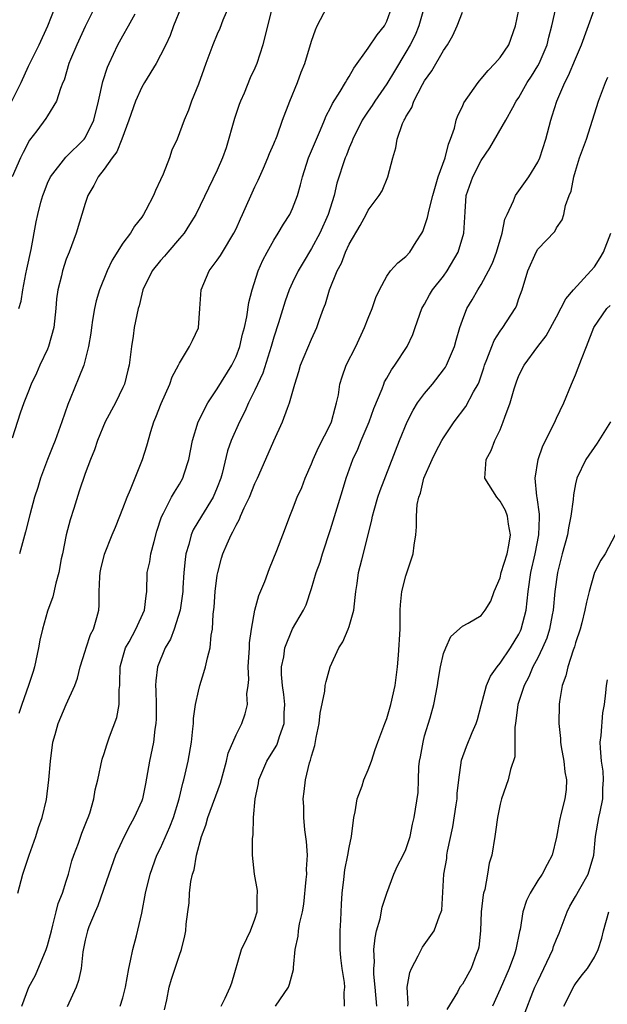
# Model space of a CAD drawing. Units: inches. Extents: x 2637000 to 2640000, y 1506000 to 1509000.
# Drawn here: x 2637066 to 2637128, y 1507863 to 1507968 of the extents above; entities that cross this region are included whole.
import ezdxf

# ---------------------------------------------------------------- set-up
doc = ezdxf.new("R2010")
doc.units = ezdxf.units.IN
doc.header["$MEASUREMENT"] = 0
doc.layers.add('LD26371506_2ft', color=110, linetype='Continuous')

msp = doc.modelspace()

# ---------------------------------------------------------------- linework, layer by layer
at = {"layer": 'LD26371506_2ft'}
for points, elevation in [([(2637093.2, 1507863), (2637094.56, 1507865), (2637094.67, 1507865.33), (2637095.1, 1507866.9), (2637095.1, 1507867.1), (2637095.28, 1507869), (2637095.59, 1507870.41), (2637095.63, 1507871), (2637095.74, 1507871.74), (2637096.04, 1507873), (2637096.18, 1507873.82), (2637096.45, 1507876.45), (2637096.49, 1507877), (2637096.48, 1507877.52), (2637096.56, 1507879), (2637096.48, 1507880.48), (2637096.3, 1507881.7), (2637096.18, 1507883), (2637096.18, 1507884.18), (2637096.13, 1507885), (2637096.24, 1507885.76), (2637096.37, 1507887), (2637096.8, 1507888.8), (2637096.91, 1507889.09), (2637097, 1507889.51), (2637097.35, 1507890.65), (2637097.5, 1507891.5), (2637097.81, 1507893), (2637097.91, 1507894.09), (2637098.41, 1507896.41), (2637098.46, 1507897), (2637098.55, 1507897.45), (2637098.97, 1507899), (2637099.89, 1507901), (2637100.34, 1507901.66), (2637100.9, 1507903), (2637101, 1507903.29), (2637101.48, 1507905), (2637101.65, 1507906.35), (2637101.7, 1507907), (2637101.84, 1507907.84), (2637102, 1507909), (2637102.35, 1507910.35), (2637103, 1507913), (2637103.41, 1507914.59), (2637103.47, 1507915), (2637103.63, 1507915.63), (2637104.05, 1507917), (2637104.3, 1507917.7), (2637106.33, 1507923), (2637107.13, 1507925), (2637107.77, 1507926.23), (2637108.26, 1507927), (2637109, 1507928.01), (2637109.83, 1507929), (2637111, 1507930.5), (2637111.2, 1507930.8), (2637111.31, 1507931), (2637112.16, 1507933), (2637112.34, 1507933.66), (2637112.74, 1507935), (2637113, 1507935.77), (2637113.46, 1507937), (2637114.05, 1507937.95), (2637114.64, 1507939), (2637115, 1507939.55), (2637115.79, 1507941), (2637116.18, 1507941.82), (2637116.63, 1507943), (2637117.24, 1507945), (2637117.5, 1507946.5), (2637117.74, 1507947), (2637118.44, 1507948.44), (2637118.63, 1507949), (2637119, 1507949.49), (2637120.04, 1507951), (2637121, 1507952.56), (2637121.2, 1507953), (2637121.85, 1507955), (2637122.38, 1507957), (2637122.54, 1507957.46), (2637123.01, 1507959), (2637123.88, 1507961), (2637124.27, 1507961.73), (2637125, 1507963.52), (2637125.63, 1507965), (2637127.59, 1507970.41)], 9572), ([(2637065.14, 1507958.86), (2637066.21, 1507961), (2637067, 1507962.72), (2637068.12, 1507965), (2637069.04, 1507967), (2637069.81, 1507969)], 9596), ([(2637074.02, 1507969), (2637073, 1507966.94), (2637072.1, 1507965), (2637071.44, 1507963.44), (2637071.26, 1507963), (2637070.76, 1507961.24), (2637070.64, 1507961), (2637070.37, 1507960.37), (2637069.96, 1507959), (2637069, 1507957.46), (2637068.84, 1507957.16), (2637067.87, 1507955.87), (2637067.11, 1507954.89), (2637066.42, 1507953.58), (2637066.14, 1507953), (2637065.24, 1507951)], 9594), ([(2637083.18, 1507969), (2637082.38, 1507967), (2637082.01, 1507965.99), (2637081.56, 1507965), (2637081, 1507963.88), (2637080.52, 1507963), (2637079.28, 1507961), (2637079, 1507960.49), (2637078.32, 1507959), (2637077.64, 1507957), (2637076.9, 1507955), (2637076.36, 1507953.64), (2637075.85, 1507953), (2637075, 1507951.79), (2637074.39, 1507951), (2637073.93, 1507950.07), (2637073.29, 1507949), (2637073, 1507948.15), (2637072.06, 1507945), (2637071.31, 1507943), (2637071, 1507942.25), (2637070.58, 1507941), (2637070.48, 1507940.48), (2637070.1, 1507939), (2637069.97, 1507938.03), (2637069.89, 1507937), (2637069.66, 1507935), (2637069.11, 1507933), (2637069, 1507932.72), (2637068.19, 1507931), (2637067.84, 1507930.16), (2637067.28, 1507929), (2637067, 1507928.23), (2637066.49, 1507927), (2637066.09, 1507925.91), (2637065.26, 1507923.26)], 9590), ([(2637065.85, 1507875), (2637066.4, 1507877), (2637067.06, 1507879), (2637067.76, 1507881), (2637068.06, 1507881.94), (2637068.44, 1507883), (2637068.91, 1507884.91), (2637069.16, 1507887), (2637069.31, 1507889), (2637069.58, 1507891), (2637069.82, 1507891.82), (2637070.13, 1507893), (2637071, 1507895), (2637071.91, 1507897), (2637072.19, 1507897.81), (2637072.47, 1507899), (2637073, 1507900.66), (2637073.09, 1507901), (2637073.58, 1507902.42), (2637073.87, 1507903), (2637074.22, 1507904.23), (2637074.43, 1507905), (2637074.47, 1507905.53), (2637074.49, 1507907), (2637074.54, 1507908.54), (2637074.58, 1507909), (2637074.65, 1507909.35), (2637075.04, 1507910.96), (2637075.86, 1507913), (2637076.2, 1507913.8), (2637076.67, 1507915), (2637077, 1507915.79), (2637077.44, 1507917), (2637077.81, 1507917.81), (2637079.09, 1507921), (2637079.54, 1507922.46), (2637079.95, 1507923.95), (2637080.28, 1507925), (2637080.5, 1507925.5), (2637081.05, 1507926.95), (2637081.99, 1507929), (2637082.23, 1507929.77), (2637082.9, 1507931), (2637083, 1507931.22), (2637084.08, 1507933), (2637084.38, 1507933.62), (2637085, 1507934.97), (2637085.17, 1507937), (2637085.31, 1507939), (2637086.15, 1507941), (2637087, 1507942.13), (2637087.35, 1507942.65), (2637087.55, 1507943), (2637088.78, 1507945), (2637089, 1507945.46), (2637089.47, 1507946.53), (2637089.7, 1507947), (2637091, 1507949.91), (2637091.35, 1507950.65), (2637091.91, 1507951.91), (2637092.37, 1507953), (2637092.53, 1507953.47), (2637093, 1507954.49), (2637093.14, 1507954.86), (2637093.21, 1507955), (2637093.35, 1507955.35), (2637093.94, 1507957), (2637094.69, 1507959), (2637095.5, 1507961), (2637095.9, 1507962.1), (2637096.29, 1507963), (2637097, 1507965.38), (2637097.42, 1507966.58), (2637097.6, 1507967), (2637099, 1507969.7)], 9584), ([(2637092.81, 1507968.81), (2637092.33, 1507967), (2637091.84, 1507965), (2637091.2, 1507963), (2637091, 1507962.53), (2637090.51, 1507961.49), (2637089.86, 1507959.86), (2637089.47, 1507959), (2637089.34, 1507958.66), (2637088.83, 1507957.17), (2637087.95, 1507954.05), (2637087.56, 1507953), (2637087, 1507951.68), (2637084.72, 1507947), (2637084.08, 1507945.92), (2637083.48, 1507945), (2637083, 1507944.43), (2637081.77, 1507943), (2637081.42, 1507942.58), (2637081, 1507942.11), (2637080.11, 1507941), (2637079.13, 1507939), (2637079, 1507938.53), (2637078.71, 1507937.29), (2637078.63, 1507937), (2637078.21, 1507935), (2637078.09, 1507934.09), (2637077.9, 1507933), (2637077.66, 1507931), (2637077.54, 1507930.46), (2637077.16, 1507929), (2637077, 1507928.62), (2637076.21, 1507927), (2637075.13, 1507925), (2637074.29, 1507923), (2637073.98, 1507922.02), (2637073.57, 1507921), (2637073, 1507919.5), (2637072.36, 1507917.64), (2637071.8, 1507915.8), (2637071.4, 1507914.6), (2637070.99, 1507913.01), (2637070.58, 1507911), (2637070.46, 1507910.46), (2637070.19, 1507909), (2637069.87, 1507907.87), (2637069.56, 1507906.44), (2637069, 1507904.9), (2637068.46, 1507903), (2637068.18, 1507901.82), (2637068.05, 1507901), (2637067.63, 1507899), (2637067.49, 1507898.51), (2637067, 1507897), (2637066.27, 1507895), (2637065.95, 1507894.05)], 9586), ([(2637088.45, 1507969.55), (2637087.6, 1507967.6), (2637087.27, 1507966.73), (2637087, 1507966.11), (2637086.54, 1507965), (2637085.78, 1507963), (2637085.59, 1507962.41), (2637085, 1507960.83), (2637084.27, 1507959), (2637083.94, 1507958.06), (2637083.48, 1507957), (2637082.75, 1507955), (2637082.2, 1507953.8), (2637081.94, 1507953), (2637081.26, 1507951.26), (2637081, 1507950.66), (2637080.46, 1507949.54), (2637080.24, 1507949), (2637079.44, 1507947.44), (2637079.2, 1507947), (2637079, 1507946.71), (2637078.23, 1507945.77), (2637077.8, 1507945), (2637077, 1507943.94), (2637075.87, 1507942.13), (2637075.34, 1507941), (2637074.51, 1507939), (2637074.17, 1507937.83), (2637073.97, 1507937), (2637073.79, 1507935.79), (2637073.66, 1507935), (2637073.59, 1507934.41), (2637073.36, 1507933), (2637072.84, 1507931), (2637072.32, 1507929.68), (2637071.42, 1507927.42), (2637071.17, 1507926.83), (2637070.54, 1507925), (2637069.81, 1507923), (2637069.58, 1507922.42), (2637068.99, 1507921.01), (2637068.26, 1507919), (2637067.99, 1507918.02), (2637067.64, 1507917), (2637067.14, 1507915.14), (2637066.68, 1507913.32), (2637066.05, 1507911)], 9588), ([(2637066.28, 1507863), (2637067.01, 1507865), (2637067.72, 1507866.28), (2637068.87, 1507869), (2637069, 1507869.42), (2637069.41, 1507871), (2637069.58, 1507871.58), (2637069.91, 1507873), (2637070.13, 1507873.87), (2637070.58, 1507875), (2637071, 1507876.26), (2637071.23, 1507877), (2637071.6, 1507878.4), (2637071.8, 1507879), (2637072.29, 1507880.29), (2637072.66, 1507881.34), (2637073.22, 1507882.78), (2637073.32, 1507883), (2637073.48, 1507883.48), (2637073.92, 1507885), (2637074.07, 1507885.93), (2637074.33, 1507887), (2637074.79, 1507889.21), (2637075, 1507889.8), (2637075.28, 1507890.72), (2637075.58, 1507891.58), (2637076.37, 1507893.63), (2637076.6, 1507895), (2637076.6, 1507896.61), (2637076.66, 1507897), (2637076.69, 1507897.31), (2637076.72, 1507899), (2637077, 1507900.04), (2637077.28, 1507901), (2637077.65, 1507901.65), (2637078.38, 1507903), (2637079.3, 1507905), (2637079.47, 1507906.53), (2637079.54, 1507907), (2637079.59, 1507909), (2637079.85, 1507910.15), (2637079.97, 1507911), (2637080.3, 1507912.3), (2637080.61, 1507913.39), (2637081.09, 1507914.91), (2637081.31, 1507915.31), (2637082.17, 1507917), (2637082.46, 1507917.54), (2637083, 1507918.39), (2637083.34, 1507919), (2637083.48, 1507919.48), (2637083.98, 1507921), (2637084.38, 1507923), (2637084.99, 1507925.01), (2637085.99, 1507927), (2637087, 1507928.51), (2637088.54, 1507931), (2637089, 1507931.94), (2637089.41, 1507933), (2637089.69, 1507934.31), (2637089.88, 1507935), (2637090.15, 1507936.15), (2637090.34, 1507937.66), (2637090.7, 1507939), (2637091.34, 1507941), (2637091.84, 1507942.16), (2637092.29, 1507943), (2637093, 1507944.28), (2637093.45, 1507945), (2637094.02, 1507945.98), (2637094.7, 1507947), (2637095, 1507947.64), (2637095.51, 1507949), (2637095.85, 1507950.15), (2637096.03, 1507951), (2637096.7, 1507953), (2637097.54, 1507955), (2637097.97, 1507955.97), (2637098.38, 1507957), (2637098.54, 1507957.46), (2637099, 1507958.31), (2637099.22, 1507958.78), (2637100.05, 1507960.05), (2637100.62, 1507961), (2637100.75, 1507961.25), (2637101, 1507961.63), (2637101.49, 1507962.51), (2637103, 1507964.63), (2637103.95, 1507966.05), (2637104.74, 1507967), (2637105, 1507967.51), (2637105.52, 1507969)], 9582), ([(2637108.96, 1507969), (2637108.38, 1507967), (2637107.98, 1507966.02), (2637107.46, 1507965), (2637107, 1507964.2), (2637105.79, 1507962.21), (2637105, 1507960.86), (2637103.72, 1507959), (2637103.44, 1507958.56), (2637103, 1507957.94), (2637102.37, 1507957), (2637101.38, 1507955), (2637101.29, 1507954.71), (2637101, 1507954.06), (2637100.71, 1507953.29), (2637100.58, 1507953), (2637099.69, 1507950.31), (2637099.4, 1507949), (2637098.77, 1507947), (2637097.87, 1507945), (2637097, 1507943.37), (2637096.1, 1507941.9), (2637095.59, 1507941), (2637095, 1507939.76), (2637094.65, 1507939), (2637094.22, 1507937.78), (2637093.5, 1507935.5), (2637093, 1507933.98), (2637092.72, 1507933), (2637091.83, 1507930.17), (2637091, 1507928.34), (2637090.33, 1507927), (2637089.92, 1507926.08), (2637089.35, 1507925), (2637088.48, 1507923), (2637088.1, 1507921.9), (2637087.52, 1507919.52), (2637087.37, 1507919), (2637087, 1507918.01), (2637086.58, 1507917), (2637085.33, 1507915), (2637084.46, 1507913.54), (2637084.24, 1507913), (2637083.98, 1507911.98), (2637083.69, 1507911), (2637083.6, 1507910.4), (2637083.45, 1507909), (2637083.37, 1507907.37), (2637083.34, 1507907), (2637083.09, 1507905), (2637082.45, 1507903), (2637082.05, 1507901.95), (2637081.48, 1507901), (2637080.68, 1507899), (2637080.5, 1507897.5), (2637080.47, 1507897), (2637080.5, 1507896.5), (2637080.51, 1507895), (2637080.52, 1507893.48), (2637080.5, 1507893), (2637080.4, 1507892.4), (2637080.25, 1507891), (2637079.82, 1507889), (2637079.41, 1507886.59), (2637079.08, 1507885), (2637079, 1507884.79), (2637078.2, 1507883), (2637077.76, 1507882.24), (2637077.12, 1507881), (2637076.22, 1507879), (2637075.5, 1507877), (2637074.35, 1507873.65), (2637074.06, 1507873), (2637073.4, 1507871.4), (2637073.26, 1507871), (2637073, 1507869.99), (2637072.75, 1507868.75), (2637072.58, 1507867), (2637072.3, 1507865.7), (2637072.06, 1507865), (2637071.08, 1507862.92)], 9580), ([(2637081.4, 1507862.6), (2637081.67, 1507863.67), (2637081.91, 1507865), (2637082.14, 1507865.86), (2637083, 1507868.42), (2637083.22, 1507869), (2637083.56, 1507870.44), (2637083.66, 1507871), (2637083.71, 1507871.71), (2637083.87, 1507873), (2637084.03, 1507873.97), (2637084.08, 1507875), (2637084.22, 1507876.22), (2637084.39, 1507877), (2637084.54, 1507877.46), (2637084.8, 1507879), (2637085.35, 1507881), (2637085.81, 1507882.19), (2637086.02, 1507883), (2637087.34, 1507886.66), (2637087.99, 1507889), (2637088.17, 1507889.83), (2637089, 1507891.8), (2637089.62, 1507893), (2637089.98, 1507894.02), (2637090.2, 1507895), (2637090.15, 1507896.15), (2637090.27, 1507897), (2637090.34, 1507897.66), (2637090.3, 1507899), (2637090.42, 1507901), (2637090.44, 1507901.56), (2637090.63, 1507903), (2637091, 1507905), (2637091.43, 1507906.57), (2637092.06, 1507908.06), (2637092.56, 1507909.44), (2637093.34, 1507911.34), (2637093.95, 1507913), (2637094.26, 1507913.74), (2637094.7, 1507915), (2637095, 1507915.69), (2637095.49, 1507917), (2637095.96, 1507918.04), (2637096.33, 1507919), (2637097, 1507920.54), (2637097.17, 1507921), (2637097.73, 1507922.27), (2637099, 1507924.73), (2637099.12, 1507925), (2637099.51, 1507926.49), (2637099.67, 1507927), (2637099.85, 1507927.85), (2637100.02, 1507929), (2637100.24, 1507929.76), (2637100.69, 1507931), (2637101.7, 1507933), (2637102.63, 1507935), (2637103, 1507935.99), (2637103.42, 1507937), (2637103.82, 1507938.18), (2637104.2, 1507939), (2637105, 1507940.45), (2637105.39, 1507941), (2637106.15, 1507941.85), (2637107, 1507942.52), (2637107.42, 1507943), (2637108.09, 1507944.09), (2637108.7, 1507945), (2637108.81, 1507945.19), (2637109, 1507945.71), (2637109.32, 1507946.68), (2637109.47, 1507947.47), (2637109.86, 1507949), (2637110.24, 1507950.24), (2637110.43, 1507951), (2637111.16, 1507953), (2637111.53, 1507954.47), (2637111.76, 1507955), (2637112.16, 1507956.16), (2637112.35, 1507957), (2637112.51, 1507957.49), (2637113, 1507958.46), (2637113.16, 1507958.84), (2637114.67, 1507961), (2637114.82, 1507961.18), (2637115, 1507961.38), (2637115.72, 1507962.28), (2637116.44, 1507963), (2637117, 1507963.66), (2637117.92, 1507965), (2637118.64, 1507967), (2637119, 1507968.71)], 9576), ([(2637087.41, 1507863), (2637087.83, 1507863.83), (2637088.38, 1507865), (2637088.54, 1507865.46), (2637089.59, 1507869), (2637090.16, 1507870.16), (2637090.52, 1507871), (2637091, 1507872.23), (2637091.25, 1507873), (2637091.24, 1507874.76), (2637091.28, 1507875), (2637091.27, 1507875.27), (2637090.95, 1507877), (2637090.76, 1507879), (2637090.75, 1507880.75), (2637090.79, 1507881), (2637090.83, 1507881.17), (2637090.85, 1507883), (2637091.01, 1507885), (2637091.37, 1507886.63), (2637091.43, 1507887), (2637092.28, 1507889), (2637092.54, 1507889.46), (2637093.31, 1507890.69), (2637093.43, 1507891), (2637093.6, 1507891.6), (2637094.1, 1507893), (2637094.12, 1507894.12), (2637094.16, 1507895), (2637094.05, 1507896.05), (2637093.91, 1507897), (2637093.83, 1507898.17), (2637093.83, 1507899), (2637094.06, 1507900.06), (2637094.18, 1507901), (2637095, 1507903.04), (2637096.14, 1507905), (2637096.42, 1507905.58), (2637097, 1507907.3), (2637097.49, 1507909), (2637097.91, 1507910.09), (2637098.16, 1507911), (2637099, 1507913.57), (2637100.28, 1507917.72), (2637100.68, 1507919), (2637101.38, 1507921), (2637101.9, 1507922.1), (2637102.26, 1507923), (2637103.12, 1507925), (2637103.6, 1507926.4), (2637104.49, 1507928.49), (2637104.66, 1507929), (2637104.76, 1507929.24), (2637105, 1507929.63), (2637105.49, 1507930.51), (2637105.84, 1507931), (2637107.13, 1507933), (2637107.74, 1507934.26), (2637108.01, 1507935), (2637108.72, 1507937), (2637108.81, 1507937.19), (2637109, 1507937.49), (2637109.53, 1507938.47), (2637109.85, 1507939), (2637111, 1507940.46), (2637111.4, 1507941), (2637112.55, 1507943), (2637113.15, 1507945), (2637113.29, 1507947.29), (2637113.42, 1507949), (2637114.12, 1507951), (2637115, 1507952.71), (2637115.93, 1507954.07), (2637117.62, 1507957), (2637118.36, 1507958.36), (2637118.72, 1507959), (2637119, 1507959.41), (2637119.89, 1507961), (2637120.34, 1507961.66), (2637121, 1507962.75), (2637121.13, 1507963), (2637121.99, 1507965), (2637122.18, 1507965.82), (2637122.5, 1507967), (2637122.96, 1507969.04)], 9574), ([(2637065.96, 1507937), (2637066.21, 1507937.79), (2637066.37, 1507939), (2637066.7, 1507940.7), (2637066.82, 1507941.18), (2637067.28, 1507943.28), (2637067.79, 1507946.21), (2637067.96, 1507947), (2637068.3, 1507948.3), (2637068.5, 1507949), (2637068.64, 1507949.37), (2637069, 1507950.3), (2637069.31, 1507951), (2637070.93, 1507953.07), (2637072.9, 1507955), (2637073, 1507955.14), (2637073.93, 1507957), (2637074.42, 1507959), (2637074.88, 1507961.12), (2637075.37, 1507962.63), (2637075.53, 1507963), (2637076.02, 1507964.02), (2637076.47, 1507965), (2637077, 1507965.95), (2637077.61, 1507967), (2637078.29, 1507968.29)], 9592), ([(2637076.72, 1507863), (2637077, 1507863.86), (2637077.27, 1507865), (2637077.62, 1507867), (2637077.82, 1507867.82), (2637078.06, 1507869), (2637078.44, 1507870.44), (2637079, 1507872.86), (2637079.4, 1507875), (2637079.88, 1507877), (2637080.61, 1507879), (2637081, 1507879.77), (2637081.99, 1507882.01), (2637082.36, 1507883), (2637082.97, 1507885), (2637083.34, 1507886.66), (2637083.45, 1507887), (2637083.6, 1507887.6), (2637083.92, 1507889), (2637084.27, 1507891), (2637084.43, 1507892.43), (2637084.48, 1507893), (2637084.5, 1507893.5), (2637084.71, 1507895), (2637085, 1507896.41), (2637085.15, 1507897), (2637085.6, 1507898.4), (2637085.77, 1507899), (2637085.96, 1507899.96), (2637086.25, 1507901), (2637086.36, 1507902.36), (2637086.51, 1507903), (2637086.57, 1507904.57), (2637086.67, 1507905.33), (2637086.78, 1507907), (2637087, 1507908.71), (2637087.05, 1507909), (2637087.47, 1507910.53), (2637087.61, 1507911), (2637088.05, 1507912.05), (2637088.47, 1507913), (2637088.67, 1507913.33), (2637089, 1507914.04), (2637089.35, 1507914.65), (2637089.48, 1507915), (2637089.85, 1507915.85), (2637090.41, 1507917), (2637091, 1507918.46), (2637091.26, 1507919), (2637092.42, 1507921.58), (2637093, 1507922.98), (2637093.92, 1507925), (2637094.45, 1507926.45), (2637094.68, 1507927), (2637095.22, 1507929), (2637095.66, 1507930.34), (2637095.83, 1507931), (2637097, 1507933.77), (2637097.58, 1507935), (2637097.86, 1507935.86), (2637098.27, 1507937), (2637098.48, 1507937.52), (2637098.91, 1507939), (2637099.73, 1507941), (2637100.17, 1507941.83), (2637100.61, 1507943), (2637101, 1507943.86), (2637102.17, 1507945.83), (2637102.79, 1507947), (2637103, 1507947.44), (2637104.19, 1507949), (2637104.51, 1507949.49), (2637105.09, 1507951), (2637105.63, 1507953), (2637105.95, 1507954.05), (2637106.1, 1507955), (2637106.66, 1507956.66), (2637106.82, 1507957), (2637106.9, 1507957.1), (2637107, 1507957.34), (2637107.64, 1507958.36), (2637107.84, 1507959), (2637108.78, 1507960.78), (2637109, 1507961.16), (2637109.78, 1507962.22), (2637111, 1507964.39), (2637111.42, 1507965), (2637112, 1507966), (2637112.44, 1507967), (2637113, 1507968.45)], 9578), ([(2637100.5, 1507863), (2637100.46, 1507864.46), (2637100.54, 1507865), (2637100.5, 1507865.5), (2637100.24, 1507867), (2637100.11, 1507868.11), (2637100.03, 1507869), (2637100.05, 1507871), (2637100.12, 1507872.12), (2637100.19, 1507873.81), (2637100.26, 1507875), (2637100.44, 1507876.44), (2637100.55, 1507877.45), (2637100.86, 1507879), (2637101, 1507879.83), (2637101.24, 1507881), (2637101.49, 1507883), (2637101.63, 1507883.63), (2637101.84, 1507885), (2637102.36, 1507886.36), (2637102.54, 1507887), (2637103, 1507888.07), (2637103.37, 1507889), (2637103.77, 1507890.23), (2637104.04, 1507891), (2637104.78, 1507893), (2637105, 1507893.53), (2637105.42, 1507895), (2637105.87, 1507897), (2637106.13, 1507899), (2637106.24, 1507900.24), (2637106.39, 1507903), (2637106.4, 1507905), (2637106.43, 1507905.57), (2637106.57, 1507907), (2637107, 1507908.66), (2637107.79, 1507911), (2637107.89, 1507911.89), (2637108.06, 1507913), (2637108.15, 1507913.85), (2637108.13, 1507915), (2637108.21, 1507916.21), (2637108.38, 1507917), (2637108.56, 1507917.44), (2637108.93, 1507919), (2637109.81, 1507921), (2637110.2, 1507921.8), (2637110.82, 1507923), (2637111, 1507923.31), (2637112.14, 1507925), (2637113.37, 1507926.63), (2637114.19, 1507928.19), (2637114.66, 1507929), (2637114.77, 1507929.23), (2637115.28, 1507930.72), (2637115.36, 1507931), (2637115.61, 1507931.61), (2637116.12, 1507933), (2637116.37, 1507933.63), (2637117, 1507934.6), (2637117.29, 1507935), (2637118.59, 1507937), (2637118.73, 1507937.27), (2637119, 1507938.08), (2637119.35, 1507939), (2637119.95, 1507941), (2637120.82, 1507943), (2637121, 1507943.33), (2637122.8, 1507945.2), (2637123, 1507945.56), (2637123.59, 1507946.41), (2637123.76, 1507947), (2637123.93, 1507947.93), (2637124.33, 1507949), (2637124.53, 1507949.47), (2637124.82, 1507951), (2637125, 1507951.59), (2637125.44, 1507953), (2637125.86, 1507954.14), (2637126.15, 1507955), (2637126.81, 1507957), (2637127.45, 1507959), (2637128.18, 1507961), (2637128.43, 1507961.57)], 9570), ([(2637103.94, 1507863), (2637103.77, 1507865), (2637103.61, 1507866.39), (2637103.61, 1507867), (2637103.67, 1507867.67), (2637103.6, 1507869), (2637103.74, 1507870.26), (2637103.91, 1507871), (2637104.27, 1507872.27), (2637104.51, 1507873.49), (2637104.98, 1507875), (2637105.75, 1507877), (2637106.13, 1507877.87), (2637106.74, 1507879), (2637107, 1507879.62), (2637107.47, 1507881), (2637107.7, 1507882.3), (2637107.9, 1507883), (2637108.33, 1507885.67), (2637108.34, 1507887), (2637108.37, 1507888.37), (2637108.46, 1507889), (2637108.55, 1507889.45), (2637108.83, 1507891), (2637109, 1507891.67), (2637109.57, 1507893.57), (2637109.97, 1507895), (2637110.37, 1507897), (2637110.44, 1507897.56), (2637110.68, 1507899), (2637111, 1507900.4), (2637111.24, 1507901), (2637111.78, 1507902.22), (2637113, 1507903.31), (2637113.63, 1507903.63), (2637115, 1507904.44), (2637115.41, 1507905), (2637116.02, 1507905.98), (2637116.38, 1507907), (2637117, 1507908.43), (2637117.13, 1507909), (2637117.74, 1507911), (2637117.92, 1507911.92), (2637118.1, 1507913), (2637117.88, 1507914.12), (2637117.79, 1507915), (2637117.59, 1507915.59), (2637117, 1507916.58), (2637116.64, 1507917), (2637115.4, 1507919), (2637115.54, 1507921), (2637116.06, 1507921.94), (2637116.46, 1507923), (2637117, 1507924.15), (2637117.34, 1507925), (2637117.49, 1507925.49), (2637118.07, 1507927), (2637118.5, 1507928.5), (2637118.75, 1507929.25), (2637119, 1507929.9), (2637119.55, 1507931), (2637121, 1507933), (2637121.89, 1507934.11), (2637123, 1507936.12), (2637123.97, 1507938.03), (2637124.8, 1507939), (2637126.64, 1507941), (2637127, 1507941.44), (2637127.62, 1507942.38), (2637127.98, 1507943), (2637128.74, 1507945)], 9568), ([(2637107.22, 1507863), (2637107.25, 1507863.25), (2637107.15, 1507865), (2637107.43, 1507866.57), (2637107.6, 1507867), (2637108.33, 1507868.33), (2637108.76, 1507869.24), (2637110, 1507871), (2637110.59, 1507872.59), (2637110.76, 1507873), (2637110.81, 1507873.19), (2637111.05, 1507877), (2637111.34, 1507878.66), (2637111.37, 1507879), (2637111.43, 1507879.43), (2637111.98, 1507882.02), (2637112.35, 1507884.34), (2637112.44, 1507885), (2637112.45, 1507885.55), (2637112.62, 1507887), (2637112.92, 1507889.08), (2637113.44, 1507890.56), (2637114.04, 1507892.04), (2637114.45, 1507893), (2637114.59, 1507893.41), (2637115, 1507894.89), (2637115.55, 1507897), (2637115.99, 1507898.01), (2637116.68, 1507899), (2637117, 1507899.38), (2637118.09, 1507901), (2637119, 1507902.48), (2637119.17, 1507902.83), (2637119.24, 1507903), (2637119.78, 1507905), (2637119.99, 1507907), (2637120.26, 1507909), (2637120.72, 1507911), (2637121.12, 1507913), (2637121.17, 1507914.83), (2637121.19, 1507915), (2637121.19, 1507915.19), (2637120.95, 1507916.95), (2637120.91, 1507917.09), (2637120.72, 1507919), (2637121.04, 1507921), (2637121.54, 1507922.46), (2637122.67, 1507924.67), (2637122.87, 1507925.13), (2637123, 1507925.38), (2637123.78, 1507927), (2637124.56, 1507929), (2637125, 1507929.99), (2637125.29, 1507930.71), (2637125.63, 1507931.63), (2637126.18, 1507933), (2637126.96, 1507935), (2637128.34, 1507937), (2637128.66, 1507937.34)], 9566), ([(2637128.71, 1507925), (2637127.28, 1507922.72), (2637126.09, 1507921), (2637125.13, 1507919), (2637125, 1507918.42), (2637124.77, 1507917.23), (2637124.75, 1507916.75), (2637124.52, 1507915), (2637124.24, 1507913.76), (2637124.14, 1507913), (2637123.59, 1507911), (2637123.08, 1507909), (2637122.82, 1507907), (2637122.63, 1507905), (2637122.52, 1507904.52), (2637122.23, 1507903), (2637121.95, 1507902.05), (2637121.5, 1507901), (2637121, 1507899.96), (2637120.49, 1507899), (2637120.05, 1507897.95), (2637119.54, 1507897), (2637118.9, 1507895), (2637118.65, 1507893), (2637118.58, 1507892.58), (2637118.55, 1507889.45), (2637118.09, 1507888.09), (2637117.85, 1507887), (2637117.15, 1507885), (2637117, 1507884.41), (2637116.71, 1507883), (2637116.52, 1507881.48), (2637116.43, 1507881), (2637116.13, 1507879), (2637115.85, 1507878.15), (2637115.68, 1507877), (2637115.37, 1507875.37), (2637115.26, 1507875), (2637115.21, 1507874.79), (2637115, 1507873), (2637114.91, 1507871), (2637114.75, 1507869.25), (2637114.69, 1507869), (2637114.47, 1507868.47), (2637113.93, 1507867), (2637113, 1507865.34), (2637112.74, 1507865), (2637112.47, 1507864.47), (2637111.37, 1507862.63)], 9564), ([(2637129.19, 1507913), (2637128.15, 1507911), (2637127.69, 1507910.31), (2637127, 1507908.99), (2637126.45, 1507907), (2637126.15, 1507905.85), (2637126, 1507905), (2637125.67, 1507903.67), (2637125.49, 1507903), (2637125, 1507901.53), (2637124.89, 1507901.11), (2637124.75, 1507900.75), (2637124.17, 1507899), (2637123.97, 1507898.03), (2637123.58, 1507897), (2637123.31, 1507895.31), (2637123.28, 1507895), (2637123.24, 1507893), (2637123.41, 1507891.41), (2637123.42, 1507891), (2637123.49, 1507890.51), (2637123.77, 1507889), (2637123.87, 1507887.87), (2637124.03, 1507887), (2637124.02, 1507885.98), (2637123.87, 1507885), (2637123.48, 1507883.48), (2637123.29, 1507882.71), (2637123, 1507880.91), (2637122.54, 1507879), (2637121.98, 1507878.02), (2637121.45, 1507877), (2637121, 1507876.32), (2637120.18, 1507875), (2637119.81, 1507874.19), (2637119.43, 1507873), (2637119.13, 1507871.13), (2637119.07, 1507870.93), (2637118.67, 1507869), (2637118.52, 1507868.52), (2637117.96, 1507867), (2637117, 1507864.78), (2637116.19, 1507863)], 9562), ([(2637119.65, 1507862.35), (2637120.49, 1507864.49), (2637120.7, 1507865), (2637121, 1507865.66), (2637122.58, 1507869), (2637122.68, 1507869.32), (2637123, 1507870.1), (2637123.27, 1507870.73), (2637124.11, 1507873), (2637124.4, 1507873.6), (2637125, 1507874.62), (2637125.45, 1507875.45), (2637126.34, 1507877), (2637126.93, 1507879), (2637127.13, 1507881), (2637127.48, 1507883), (2637127.63, 1507883.63), (2637127.9, 1507885), (2637127.9, 1507886.1), (2637127.98, 1507887), (2637127.92, 1507887.92), (2637127.75, 1507889), (2637127.65, 1507890.35), (2637127.63, 1507891), (2637127.71, 1507891.71), (2637127.89, 1507894.11), (2637128.07, 1507895), (2637128.23, 1507896.23), (2637128.28, 1507897), (2637128.39, 1507897.61)], 9560), ([(2637123.78, 1507863), (2637124.85, 1507865.15), (2637125, 1507865.38), (2637125.69, 1507866.31), (2637126.27, 1507867), (2637127, 1507868.18), (2637127.42, 1507869), (2637127.78, 1507870.22), (2637127.97, 1507871), (2637128.55, 1507873)], 9558)]:
    msp.add_lwpolyline(points, dxfattribs=dict(at, elevation=elevation))

doc.saveas('drawing.dxf')
